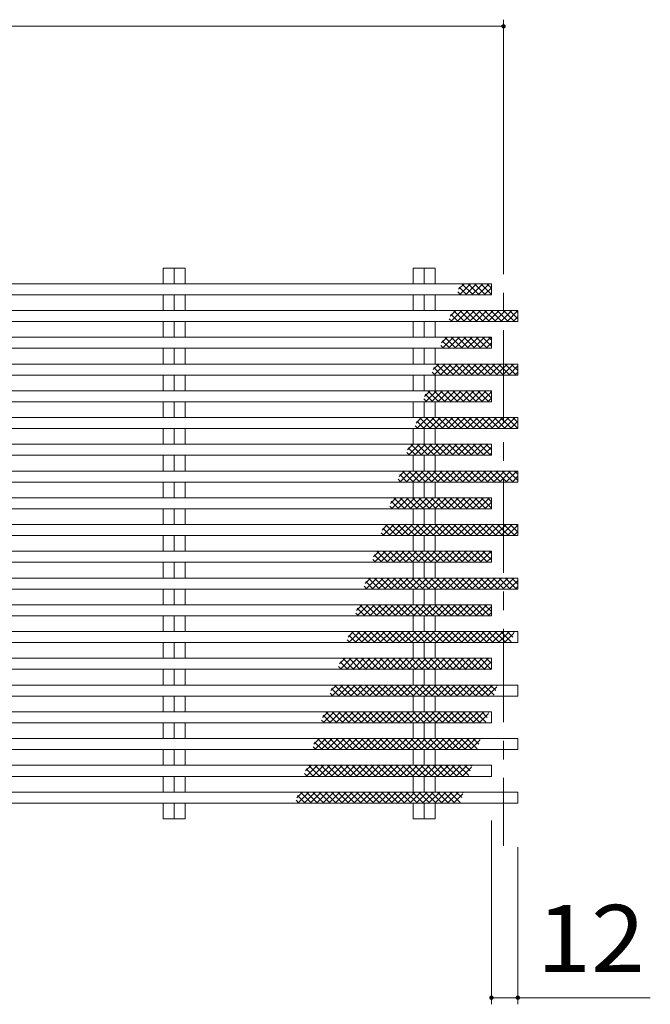
# Model space of a CAD drawing. Units: millimetres. Extents: x -2715 to 2481, y -1954 to 1792.
# Drawn here: x 2174 to 2460, y 645 to 1092 of the extents above; entities that cross this region are included whole.
import ezdxf

# ---------------------------------------------------------------- set-up
doc = ezdxf.new("R2010")
doc.units = ezdxf.units.MM
doc.header["$LTSCALE"] = 10
doc.linetypes.add('JWW_CENTER1', pattern=[6.773333, 4.233333, -0.846667, 0.846667, -0.846667])
for name, color, linetype in [('C-0_通り芯', 7, 'Continuous'), ('C-2_蓋', 7, 'Continuous'), ('C-4_寸法', 7, 'Continuous'), ('C-6_躯体', 7, 'Continuous')]:
    doc.layers.add(name, color=color, linetype=linetype)
doc.styles.add('ＭＳ ゴシック', font='txt', dxfattribs={"height": 1})

msp = doc.modelspace()

# ---------------------------------------------------------------- linework, layer by layer
at = {"layer": 'C-0_通り芯', "color": 7, "linetype": 'JWW_CENTER1', "lineweight": 9}
msp.add_line((2393.52, 1018.43), (2393.52, 716.66), dxfattribs=at)
at = {"layer": 'C-2_蓋', "color": 3, "linetype": 'Continuous', "lineweight": 9}
for p, q in [((2239.07, 978.96), (2248.97, 978.96)), ((2239.07, 971.81), (2239.07, 978.96)), ((2244.02, 978.96), (2244.02, 971.81)), ((2248.97, 971.81), (2248.97, 978.96)), ((2352.57, 978.96), (2362.47, 978.96)), ((2352.57, 971.81), (2352.57, 978.96)), ((2357.52, 978.96), (2357.52, 971.81)), ((2362.47, 971.81), (2362.47, 978.96)), ((389.02, 971.81), (2388.02, 971.81)), ((2388.02, 971.81), (2388.02, 966.81)), ((389.02, 966.81), (2388.02, 966.81)), ((2239.07, 959.67), (2239.07, 966.81)), ((2244.02, 966.81), (2244.02, 959.67)), ((2248.97, 959.67), (2248.97, 966.81)), ((2352.57, 959.67), (2352.57, 966.81)), ((2357.52, 966.81), (2357.52, 959.67)), ((2362.47, 959.67), (2362.47, 966.81)), ((401.02, 959.67), (2400.02, 959.67)), ((2400.02, 959.67), (2400.02, 954.67)), ((401.02, 954.67), (2400.02, 954.67)), ((2239.07, 947.53), (2239.07, 954.67)), ((2244.02, 954.67), (2244.02, 947.53)), ((2248.97, 947.53), (2248.97, 954.67)), ((2352.57, 947.53), (2352.57, 954.67)), ((2357.52, 954.67), (2357.52, 947.53)), ((2362.47, 947.53), (2362.47, 954.67)), ((389.02, 947.53), (2388.02, 947.53)), ((2388.02, 947.53), (2388.02, 942.53)), ((389.02, 942.53), (2388.02, 942.53)), ((2239.07, 935.39), (2239.07, 942.53)), ((2244.02, 942.53), (2244.02, 935.39)), ((2248.97, 935.39), (2248.97, 942.53)), ((2352.57, 935.39), (2352.57, 942.53)), ((2357.52, 942.53), (2357.52, 935.39)), ((2362.47, 935.39), (2362.47, 942.53)), ((401.02, 935.39), (2400.02, 935.39)), ((2400.02, 935.39), (2400.02, 930.39)), ((401.02, 930.39), (2400.02, 930.39)), ((2239.07, 923.24), (2239.07, 930.39)), ((2244.02, 930.39), (2244.02, 923.24)), ((2248.97, 923.24), (2248.97, 930.39)), ((2352.57, 923.24), (2352.57, 930.39)), ((2357.52, 930.39), (2357.52, 923.24)), ((2362.47, 923.24), (2362.47, 930.39)), ((389.02, 923.24), (2388.02, 923.24)), ((2388.02, 923.24), (2388.02, 918.24)), ((389.02, 918.24), (2388.02, 918.24)), ((2239.07, 911.1), (2239.07, 918.24)), ((2244.02, 918.24), (2244.02, 911.1)), ((2248.97, 911.1), (2248.97, 918.24)), ((2352.57, 911.1), (2352.57, 918.24)), ((2357.52, 918.24), (2357.52, 911.1)), ((2362.47, 911.1), (2362.47, 918.24)), ((401.02, 911.1), (2400.02, 911.1)), ((2400.02, 911.1), (2400.02, 906.1)), ((401.02, 906.1), (2400.02, 906.1)), ((2239.07, 898.96), (2239.07, 906.1)), ((2244.02, 906.1), (2244.02, 898.96)), ((2248.97, 898.96), (2248.97, 906.1)), ((2352.57, 898.96), (2352.57, 906.1)), ((2357.52, 906.1), (2357.52, 898.96)), ((2362.47, 898.96), (2362.47, 906.1)), ((389.02, 898.96), (2388.02, 898.96)), ((2388.02, 898.96), (2388.02, 893.96)), ((389.02, 893.96), (2388.02, 893.96)), ((2239.07, 886.82), (2239.07, 893.96)), ((2244.02, 893.96), (2244.02, 886.82)), ((2248.97, 886.82), (2248.97, 893.96)), ((2352.57, 886.82), (2352.57, 893.96)), ((2357.52, 893.96), (2357.52, 886.82)), ((2362.47, 886.82), (2362.47, 893.96)), ((401.02, 886.82), (2400.02, 886.82)), ((2400.02, 886.82), (2400.02, 881.81)), ((401.02, 881.81), (2400.02, 881.81)), ((2239.07, 874.67), (2239.07, 881.81)), ((2244.02, 881.81), (2244.02, 874.67)), ((2248.97, 874.67), (2248.97, 881.81)), ((2352.57, 874.67), (2352.57, 881.81)), ((2357.52, 881.81), (2357.52, 874.67)), ((2362.47, 874.67), (2362.47, 881.81)), ((389.02, 874.67), (2388.02, 874.67)), ((2388.02, 874.67), (2388.02, 869.67)), ((389.02, 869.67), (2388.02, 869.67)), ((2239.07, 862.53), (2239.07, 869.67)), ((2244.02, 869.67), (2244.02, 862.53)), ((2248.97, 862.53), (2248.97, 869.67)), ((2352.57, 862.53), (2352.57, 869.67)), ((2357.52, 869.67), (2357.52, 862.53)), ((2362.47, 862.53), (2362.47, 869.67)), ((401.02, 862.53), (2400.02, 862.53)), ((2400.02, 862.53), (2400.02, 857.53)), ((401.02, 857.53), (2400.02, 857.53)), ((2239.07, 850.39), (2239.07, 857.53)), ((2244.02, 857.53), (2244.02, 850.39)), ((2248.97, 850.39), (2248.97, 857.53)), ((2352.57, 850.39), (2352.57, 857.53)), ((2357.52, 857.53), (2357.52, 850.39)), ((2362.47, 850.39), (2362.47, 857.53)), ((389.02, 850.39), (2388.02, 850.39)), ((2388.02, 850.39), (2388.02, 845.39)), ((389.02, 845.39), (2388.02, 845.39)), ((2239.07, 838.25), (2239.07, 845.39)), ((2244.02, 845.39), (2244.02, 838.25)), ((2248.97, 838.25), (2248.97, 845.39)), ((2352.57, 838.25), (2352.57, 845.39)), ((2357.52, 845.39), (2357.52, 838.25)), ((2362.47, 838.25), (2362.47, 845.39)), ((401.02, 838.25), (2400.02, 838.25)), ((2400.02, 838.25), (2400.02, 833.25)), ((401.02, 833.25), (2400.02, 833.25)), ((2239.07, 826.1), (2239.07, 833.25)), ((2244.02, 833.25), (2244.02, 826.1)), ((2248.97, 826.1), (2248.97, 833.25)), ((2352.57, 826.1), (2352.57, 833.25)), ((2357.52, 833.25), (2357.52, 826.1)), ((2362.47, 826.1), (2362.47, 833.25)), ((389.02, 826.1), (2388.02, 826.1)), ((2388.02, 826.1), (2388.02, 821.1)), ((389.02, 821.1), (2388.02, 821.1)), ((2239.07, 813.96), (2239.07, 821.1)), ((2244.02, 821.1), (2244.02, 813.96)), ((2248.97, 813.96), (2248.97, 821.1)), ((2352.57, 813.96), (2352.57, 821.1)), ((2357.52, 821.1), (2357.52, 813.96)), ((2362.47, 813.96), (2362.47, 821.1)), ((401.02, 813.96), (2400.02, 813.96)), ((2400.02, 813.96), (2400.02, 808.96)), ((401.02, 808.96), (2400.02, 808.96)), ((2239.07, 801.82), (2239.07, 808.96)), ((2244.02, 808.96), (2244.02, 801.82)), ((2248.97, 801.82), (2248.97, 808.96)), ((2352.57, 801.82), (2352.57, 808.96)), ((2357.52, 808.96), (2357.52, 801.82)), ((2362.47, 801.82), (2362.47, 808.96)), ((2388.02, 801.82), (389.02, 801.82)), ((2388.02, 801.82), (2388.02, 796.82)), ((2388.02, 796.82), (389.02, 796.82)), ((2239.07, 789.67), (2239.07, 796.82)), ((2244.02, 796.82), (2244.02, 789.67)), ((2248.97, 789.67), (2248.97, 796.82)), ((2352.57, 789.67), (2352.57, 796.82)), ((2357.52, 796.82), (2357.52, 789.67)), ((2362.47, 789.67), (2362.47, 796.82)), ((401.02, 789.67), (2400.02, 789.67)), ((2400.02, 789.67), (2400.02, 784.67)), ((401.02, 784.67), (2400.02, 784.67)), ((2239.07, 777.53), (2239.07, 784.67)), ((2244.02, 784.67), (2244.02, 777.53)), ((2248.97, 777.53), (2248.97, 784.67)), ((2352.57, 777.53), (2352.57, 784.67)), ((2357.52, 784.67), (2357.52, 777.53)), ((2362.47, 777.53), (2362.47, 784.67)), ((389.02, 777.53), (2388.02, 777.53)), ((2388.02, 777.53), (2388.02, 772.53)), ((389.02, 772.53), (2388.02, 772.53)), ((2239.07, 765.39), (2239.07, 772.53)), ((2244.02, 772.53), (2244.02, 765.39)), ((2248.97, 765.39), (2248.97, 772.53)), ((2352.57, 765.39), (2352.57, 772.53)), ((2357.52, 772.53), (2357.52, 765.39)), ((2362.47, 765.39), (2362.47, 772.53)), ((401.02, 765.39), (2400.02, 765.39)), ((2400.02, 765.39), (2400.02, 760.39)), ((401.02, 760.39), (2400.02, 760.39)), ((2239.07, 753.25), (2239.07, 760.39)), ((2244.02, 760.39), (2244.02, 753.25)), ((2248.97, 753.25), (2248.97, 760.39)), ((2352.57, 753.25), (2352.57, 760.39)), ((2357.52, 760.39), (2357.52, 753.25)), ((2362.47, 753.25), (2362.47, 760.39)), ((389.02, 753.25), (2388.02, 753.25)), ((2388.02, 753.25), (2388.02, 748.25)), ((389.02, 748.25), (2388.02, 748.25)), ((2239.07, 741.1), (2239.07, 748.25)), ((2244.02, 748.25), (2244.02, 741.1)), ((2248.97, 741.1), (2248.97, 748.25)), ((2352.57, 741.1), (2352.57, 748.25)), ((2357.52, 748.25), (2357.52, 741.1)), ((2362.47, 741.1), (2362.47, 748.25)), ((401.02, 741.1), (2400.02, 741.1)), ((2400.02, 741.1), (2400.02, 736.1)), ((401.02, 736.1), (2400.02, 736.1)), ((2239.07, 728.96), (2239.07, 736.1)), ((2244.02, 736.1), (2244.02, 728.96)), ((2248.97, 728.96), (2248.97, 736.1)), ((2352.57, 728.96), (2352.57, 736.1)), ((2357.52, 736.1), (2357.52, 728.96)), ((2362.47, 728.96), (2362.47, 736.1)), ((2239.07, 728.96), (2248.97, 728.96)), ((2352.57, 728.96), (2362.47, 728.96))]:
    msp.add_line(p, q, dxfattribs=at)
at = {"layer": 'C-4_寸法', "color": 7, "linetype": 'Continuous', "lineweight": 9}
for p, q in [((2393.52, 1091.66), (2393.52, 1017.64)), ((394.52, 1088.66), (2393.52, 1088.66)), ((2388.02, 644.78), (2388.02, 728.25)), ((2400.02, 644.78), (2400.02, 716.1)), ((2388.02, 647.78), (2400.02, 647.78)), ((2400.02, 647.78), (2460.12, 647.78))]:
    msp.add_line(p, q, dxfattribs=at)
at = {"layer": 'C-4_寸法', "color": 7, "linetype": 'Continuous', "lineweight": 9, "const_width": 1}
for points in [[(2394.02, 1088.66, 0.414214), (2393.52, 1089.16, 0.414214), (2393.02, 1088.66, 0.414214), (2393.52, 1088.16, 0.414214)], [(2388.52, 647.78, 0.414214), (2388.02, 648.28, 0.414214), (2387.52, 647.78, 0.414214), (2388.02, 647.28, 0.414214)], [(2400.52, 647.78, 0.414214), (2400.02, 648.28, 0.414214), (2399.52, 647.78, 0.414214), (2400.02, 647.28, 0.414214)]]:
    msp.add_lwpolyline(points, format="xyb", close=True, dxfattribs=at)
at = {"layer": 'C-6_躯体', "color": 211, "linetype": 'Continuous', "lineweight": 5}
for p, q in [((2373.13, 969.28), (2375.66, 971.81)), ((2376.83, 966.82), (2373.43, 970.22)), ((2373.49, 966.82), (2378.49, 971.81)), ((2379.66, 966.82), (2374.66, 971.81)), ((2376.32, 966.82), (2381.32, 971.81)), ((2382.49, 966.82), (2377.49, 971.81)), ((2379.15, 966.82), (2384.15, 971.81)), ((2385.32, 966.82), (2380.32, 971.81)), ((2381.98, 966.82), (2386.98, 971.81)), ((2388.02, 966.94), (2383.15, 971.81)), ((2384.8, 966.82), (2388.02, 970.03)), ((2388.02, 969.77), (2385.98, 971.81)), ((2374.01, 966.82), (2372.74, 968.08)), ((2387.63, 966.82), (2388.02, 967.2)), ((2369.27, 957.14), (2371.8, 959.67)), ((2372.97, 954.67), (2369.57, 958.08)), ((2369.63, 954.67), (2374.63, 959.67)), ((2375.8, 954.67), (2370.8, 959.67)), ((2372.46, 954.67), (2377.46, 959.67)), ((2378.63, 954.67), (2373.63, 959.67)), ((2375.29, 954.67), (2380.29, 959.67)), ((2381.46, 954.67), (2376.46, 959.67)), ((2378.12, 954.67), (2383.12, 959.67)), ((2384.29, 954.67), (2379.29, 959.67)), ((2380.94, 954.67), (2385.94, 959.67)), ((2387.12, 954.67), (2382.12, 959.67)), ((2383.77, 954.67), (2388.77, 959.67)), ((2389.95, 954.67), (2384.95, 959.67)), ((2386.6, 954.67), (2391.6, 959.67)), ((2392.77, 954.67), (2387.77, 959.67)), ((2389.43, 954.67), (2394.43, 959.67)), ((2395.6, 954.67), (2390.6, 959.67)), ((2392.26, 954.67), (2397.26, 959.67)), ((2398.43, 954.67), (2393.43, 959.67)), ((2395.09, 954.67), (2400.02, 959.61)), ((2400.02, 955.91), (2396.26, 959.67)), ((2397.91, 954.67), (2400.02, 956.78)), ((2400.02, 958.74), (2399.09, 959.67)), ((2370.14, 954.67), (2368.88, 955.93)), ((2365.4, 944.99), (2367.94, 947.53)), ((2365.77, 942.53), (2370.77, 947.53)), ((2371.94, 942.53), (2366.94, 947.53)), ((2368.6, 942.53), (2373.6, 947.53)), ((2374.77, 942.53), (2369.77, 947.53)), ((2371.43, 942.53), (2376.43, 947.53)), ((2377.6, 942.53), (2372.6, 947.53)), ((2374.26, 942.53), (2379.25, 947.53)), ((2380.43, 942.53), (2375.43, 947.53)), ((2377.08, 942.53), (2382.08, 947.53)), ((2383.26, 942.53), (2378.26, 947.53)), ((2379.91, 942.53), (2384.91, 947.53)), ((2386.08, 942.53), (2381.09, 947.53)), ((2382.74, 942.53), (2387.74, 947.53)), ((2388.02, 943.42), (2383.91, 947.53)), ((2388.02, 946.25), (2386.74, 947.53)), ((2366.28, 942.53), (2365.02, 943.79)), ((2369.11, 942.53), (2365.7, 945.94)), ((2385.57, 942.53), (2388.02, 944.98)), ((2361.54, 932.85), (2364.08, 935.39)), ((2361.91, 930.39), (2366.91, 935.39)), ((2368.08, 930.39), (2363.08, 935.39)), ((2364.74, 930.39), (2369.74, 935.39)), ((2370.91, 930.39), (2365.91, 935.39)), ((2367.57, 930.39), (2372.57, 935.39)), ((2373.74, 930.39), (2368.74, 935.39)), ((2370.39, 930.39), (2375.39, 935.39)), ((2376.57, 930.39), (2371.57, 935.39)), ((2373.22, 930.39), (2378.22, 935.39)), ((2379.4, 930.39), (2374.4, 935.39)), ((2376.05, 930.39), (2381.05, 935.39)), ((2382.22, 930.39), (2377.22, 935.39)), ((2378.88, 930.39), (2383.88, 935.39)), ((2385.05, 930.39), (2380.05, 935.39)), ((2381.71, 930.39), (2386.71, 935.39)), ((2387.88, 930.39), (2382.88, 935.39)), ((2384.54, 930.39), (2389.54, 935.39)), ((2390.71, 930.39), (2385.71, 935.39)), ((2387.37, 930.39), (2392.36, 935.39)), ((2393.54, 930.39), (2388.54, 935.39)), ((2390.19, 930.39), (2395.19, 935.39)), ((2396.37, 930.39), (2391.37, 935.39)), ((2393.02, 930.39), (2398.02, 935.39)), ((2399.19, 930.39), (2394.2, 935.39)), ((2395.85, 930.39), (2400.02, 934.56)), ((2400.02, 932.39), (2397.02, 935.39)), ((2400.02, 935.22), (2399.85, 935.39)), ((2362.42, 930.39), (2361.16, 931.65)), ((2365.25, 930.39), (2361.84, 933.79)), ((2398.68, 930.39), (2400.02, 931.73)), ((2357.68, 920.71), (2360.22, 923.24)), ((2361.39, 918.24), (2357.98, 921.65)), ((2358.05, 918.24), (2363.05, 923.24)), ((2364.22, 918.24), (2359.22, 923.24)), ((2360.88, 918.24), (2365.88, 923.24)), ((2367.05, 918.24), (2362.05, 923.24)), ((2363.71, 918.24), (2368.71, 923.24)), ((2369.88, 918.24), (2364.88, 923.24)), ((2366.53, 918.24), (2371.53, 923.24)), ((2372.71, 918.24), (2367.71, 923.24)), ((2369.36, 918.24), (2374.36, 923.24)), ((2375.54, 918.24), (2370.54, 923.24)), ((2372.19, 918.24), (2377.19, 923.24)), ((2378.36, 918.24), (2373.36, 923.24)), ((2375.02, 918.24), (2380.02, 923.24)), ((2381.19, 918.24), (2376.19, 923.24)), ((2377.85, 918.24), (2382.85, 923.24)), ((2384.02, 918.24), (2379.02, 923.24)), ((2380.68, 918.24), (2385.68, 923.24)), ((2386.85, 918.24), (2381.85, 923.24)), ((2383.5, 918.24), (2388.02, 922.76)), ((2388.02, 919.9), (2384.68, 923.24)), ((2388.02, 922.73), (2387.51, 923.24)), ((2358.56, 918.24), (2357.3, 919.51)), ((2386.33, 918.24), (2388.02, 919.93)), ((2354.7, 906.1), (2353.44, 907.36)), ((2353.82, 908.56), (2356.36, 911.1)), ((2357.53, 906.1), (2354.12, 909.51)), ((2354.19, 906.1), (2359.19, 911.1)), ((2360.36, 906.1), (2355.36, 911.1)), ((2357.02, 906.1), (2362.02, 911.1)), ((2363.19, 906.1), (2358.19, 911.1)), ((2359.85, 906.1), (2364.84, 911.1)), ((2366.02, 906.1), (2361.02, 911.1)), ((2362.67, 906.1), (2367.67, 911.1)), ((2368.85, 906.1), (2363.85, 911.1)), ((2365.5, 906.1), (2370.5, 911.1)), ((2371.67, 906.1), (2366.68, 911.1)), ((2368.33, 906.1), (2373.33, 911.1)), ((2374.5, 906.1), (2369.5, 911.1)), ((2371.16, 906.1), (2376.16, 911.1)), ((2377.33, 906.1), (2372.33, 911.1)), ((2373.99, 906.1), (2378.99, 911.1)), ((2380.16, 906.1), (2375.16, 911.1)), ((2376.82, 906.1), (2381.82, 911.1)), ((2382.99, 906.1), (2377.99, 911.1)), ((2379.64, 906.1), (2384.64, 911.1)), ((2385.82, 906.1), (2380.82, 911.1)), ((2382.47, 906.1), (2387.47, 911.1)), ((2388.64, 906.1), (2383.65, 911.1)), ((2385.3, 906.1), (2390.3, 911.1)), ((2391.47, 906.1), (2386.47, 911.1)), ((2388.13, 906.1), (2393.13, 911.1)), ((2394.3, 906.1), (2389.3, 911.1)), ((2390.96, 906.1), (2395.96, 911.1)), ((2397.13, 906.1), (2392.13, 911.1)), ((2393.79, 906.1), (2398.79, 911.1)), ((2399.96, 906.1), (2394.96, 911.1)), ((2396.62, 906.1), (2400.02, 909.51)), ((2400.02, 908.87), (2397.79, 911.1)), ((2399.44, 906.1), (2400.02, 906.68)), ((2349.96, 896.42), (2352.5, 898.96)), ((2350.33, 893.96), (2355.33, 898.96)), ((2356.5, 893.96), (2351.5, 898.96)), ((2353.16, 893.96), (2358.16, 898.96)), ((2359.33, 893.96), (2354.33, 898.96)), ((2355.99, 893.96), (2360.98, 898.96)), ((2362.16, 893.96), (2357.16, 898.96)), ((2358.81, 893.96), (2363.81, 898.96)), ((2364.99, 893.96), (2359.99, 898.96)), ((2361.64, 893.96), (2366.64, 898.96)), ((2367.81, 893.96), (2362.81, 898.96)), ((2364.47, 893.96), (2369.47, 898.96)), ((2370.64, 893.96), (2365.64, 898.96)), ((2367.3, 893.96), (2372.3, 898.96)), ((2373.47, 893.96), (2368.47, 898.96)), ((2370.13, 893.96), (2375.13, 898.96)), ((2376.3, 893.96), (2371.3, 898.96)), ((2372.96, 893.96), (2377.95, 898.96)), ((2379.13, 893.96), (2374.13, 898.96)), ((2375.78, 893.96), (2380.78, 898.96)), ((2381.96, 893.96), (2376.96, 898.96)), ((2378.61, 893.96), (2383.61, 898.96)), ((2384.78, 893.96), (2379.79, 898.96)), ((2381.44, 893.96), (2386.44, 898.96)), ((2387.61, 893.96), (2382.61, 898.96)), ((2388.02, 896.38), (2385.44, 898.96)), ((2350.84, 893.96), (2349.58, 895.22)), ((2353.67, 893.96), (2350.26, 897.37)), ((2384.27, 893.96), (2388.02, 897.71)), ((2387.1, 893.96), (2388.02, 894.88)), ((2346.1, 884.28), (2348.64, 886.81)), ((2349.81, 881.81), (2346.4, 885.22)), ((2346.47, 881.81), (2351.47, 886.81)), ((2352.64, 881.81), (2347.64, 886.81)), ((2349.3, 881.81), (2354.3, 886.81)), ((2355.47, 881.81), (2350.47, 886.81)), ((2352.13, 881.81), (2357.12, 886.81)), ((2358.3, 881.81), (2353.3, 886.81)), ((2354.95, 881.81), (2359.95, 886.81)), ((2361.13, 881.81), (2356.13, 886.81)), ((2357.78, 881.81), (2362.78, 886.81)), ((2363.95, 881.81), (2358.95, 886.81)), ((2360.61, 881.81), (2365.61, 886.81)), ((2366.78, 881.81), (2361.78, 886.81)), ((2363.44, 881.81), (2368.44, 886.81)), ((2369.61, 881.81), (2364.61, 886.81)), ((2366.27, 881.81), (2371.27, 886.81)), ((2372.44, 881.81), (2367.44, 886.81)), ((2369.1, 881.81), (2374.09, 886.81)), ((2375.27, 881.81), (2370.27, 886.81)), ((2371.92, 881.81), (2376.92, 886.81)), ((2378.1, 881.81), (2373.1, 886.81)), ((2374.75, 881.81), (2379.75, 886.81)), ((2380.92, 881.81), (2375.93, 886.81)), ((2377.58, 881.81), (2382.58, 886.81)), ((2383.75, 881.81), (2378.75, 886.81)), ((2380.41, 881.81), (2385.41, 886.81)), ((2386.58, 881.81), (2381.58, 886.81)), ((2383.24, 881.81), (2388.24, 886.81)), ((2389.41, 881.81), (2384.41, 886.81)), ((2386.07, 881.81), (2391.06, 886.81)), ((2392.24, 881.81), (2387.24, 886.81)), ((2388.89, 881.81), (2393.89, 886.81)), ((2395.07, 881.81), (2390.07, 886.81)), ((2391.72, 881.81), (2396.72, 886.81)), ((2397.89, 881.81), (2392.9, 886.81)), ((2394.55, 881.81), (2399.55, 886.81)), ((2400.02, 882.52), (2395.72, 886.81)), ((2400.02, 885.35), (2398.55, 886.81)), ((2346.98, 881.81), (2345.72, 883.08)), ((2397.38, 881.81), (2400.02, 884.46)), ((2342.24, 872.14), (2344.78, 874.67)), ((2345.95, 869.67), (2342.54, 873.08)), ((2342.61, 869.67), (2347.61, 874.67)), ((2348.78, 869.67), (2343.78, 874.67)), ((2345.43, 869.67), (2350.43, 874.67)), ((2351.61, 869.67), (2346.61, 874.67)), ((2348.26, 869.67), (2353.26, 874.67)), ((2354.44, 869.67), (2349.44, 874.67)), ((2351.09, 869.67), (2356.09, 874.67)), ((2357.26, 869.67), (2352.27, 874.67)), ((2353.92, 869.67), (2358.92, 874.67)), ((2360.09, 869.67), (2355.09, 874.67)), ((2356.75, 869.67), (2361.75, 874.67)), ((2362.92, 869.67), (2357.92, 874.67)), ((2359.58, 869.67), (2364.58, 874.67)), ((2365.75, 869.67), (2360.75, 874.67)), ((2362.41, 869.67), (2367.41, 874.67)), ((2368.58, 869.67), (2363.58, 874.67)), ((2365.24, 869.67), (2370.23, 874.67)), ((2371.41, 869.67), (2366.41, 874.67)), ((2368.06, 869.67), (2373.06, 874.67)), ((2374.24, 869.67), (2369.24, 874.67)), ((2370.89, 869.67), (2375.89, 874.67)), ((2377.06, 869.67), (2372.06, 874.67)), ((2373.72, 869.67), (2378.72, 874.67)), ((2379.89, 869.67), (2374.89, 874.67)), ((2376.55, 869.67), (2381.55, 874.67)), ((2382.72, 869.67), (2377.72, 874.67)), ((2379.38, 869.67), (2384.38, 874.67)), ((2385.55, 869.67), (2380.55, 874.67)), ((2382.21, 869.67), (2387.2, 874.67)), ((2388.02, 870.03), (2383.38, 874.67)), ((2385.03, 869.67), (2388.02, 872.66)), ((2388.02, 872.86), (2386.21, 874.67)), ((2343.12, 869.67), (2341.86, 870.93)), ((2387.86, 869.67), (2388.02, 869.83)), ((2338.38, 859.99), (2340.92, 862.53)), ((2338.75, 857.53), (2343.75, 862.53)), ((2344.92, 857.53), (2339.92, 862.53)), ((2341.57, 857.53), (2346.57, 862.53)), ((2347.75, 857.53), (2342.75, 862.53)), ((2344.4, 857.53), (2349.4, 862.53)), ((2350.58, 857.53), (2345.58, 862.53)), ((2347.23, 857.53), (2352.23, 862.53)), ((2353.4, 857.53), (2348.41, 862.53)), ((2350.06, 857.53), (2355.06, 862.53)), ((2356.23, 857.53), (2351.23, 862.53)), ((2352.89, 857.53), (2357.89, 862.53)), ((2359.06, 857.53), (2354.06, 862.53)), ((2355.72, 857.53), (2360.72, 862.53)), ((2361.89, 857.53), (2356.89, 862.53)), ((2358.55, 857.53), (2363.54, 862.53)), ((2364.72, 857.53), (2359.72, 862.53)), ((2361.37, 857.53), (2366.37, 862.53)), ((2367.55, 857.53), (2362.55, 862.53)), ((2364.2, 857.53), (2369.2, 862.53)), ((2370.37, 857.53), (2365.38, 862.53)), ((2367.03, 857.53), (2372.03, 862.53)), ((2373.2, 857.53), (2368.2, 862.53)), ((2369.86, 857.53), (2374.86, 862.53)), ((2376.03, 857.53), (2371.03, 862.53)), ((2372.69, 857.53), (2377.69, 862.53)), ((2378.86, 857.53), (2373.86, 862.53)), ((2375.52, 857.53), (2380.52, 862.53)), ((2381.69, 857.53), (2376.69, 862.53)), ((2378.34, 857.53), (2383.34, 862.53)), ((2384.52, 857.53), (2379.52, 862.53)), ((2381.17, 857.53), (2386.17, 862.53)), ((2387.35, 857.53), (2382.35, 862.53)), ((2384, 857.53), (2389, 862.53)), ((2390.17, 857.53), (2385.17, 862.53)), ((2386.83, 857.53), (2391.83, 862.53)), ((2393, 857.53), (2388, 862.53)), ((2389.66, 857.53), (2394.66, 862.53)), ((2395.83, 857.53), (2390.83, 862.53)), ((2392.49, 857.53), (2397.49, 862.53)), ((2398.66, 857.53), (2393.66, 862.53)), ((2400.02, 859), (2396.49, 862.53)), ((2400.02, 861.82), (2399.32, 862.53)), ((2339.26, 857.53), (2338, 858.79)), ((2342.09, 857.53), (2338.68, 860.94)), ((2395.31, 857.53), (2400.02, 862.23)), ((2398.14, 857.53), (2400.02, 859.41)), ((2334.52, 847.85), (2337.06, 850.39)), ((2334.89, 845.39), (2339.88, 850.39)), ((2341.06, 845.39), (2336.06, 850.39)), ((2337.71, 845.39), (2342.71, 850.39)), ((2343.89, 845.39), (2338.89, 850.39)), ((2340.54, 845.39), (2345.54, 850.39)), ((2346.72, 845.39), (2341.72, 850.39)), ((2343.37, 845.39), (2348.37, 850.39)), ((2349.54, 845.39), (2344.54, 850.39)), ((2346.2, 845.39), (2351.2, 850.39)), ((2352.37, 845.39), (2347.37, 850.39)), ((2349.03, 845.39), (2354.03, 850.39)), ((2355.2, 845.39), (2350.2, 850.39)), ((2351.86, 845.39), (2356.86, 850.39)), ((2358.03, 845.39), (2353.03, 850.39)), ((2354.69, 845.39), (2359.68, 850.39)), ((2360.86, 845.39), (2355.86, 850.39)), ((2357.51, 845.39), (2362.51, 850.39)), ((2363.69, 845.39), (2358.69, 850.39)), ((2360.34, 845.39), (2365.34, 850.39)), ((2366.51, 845.39), (2361.52, 850.39)), ((2363.17, 845.39), (2368.17, 850.39)), ((2369.34, 845.39), (2364.34, 850.39)), ((2366, 845.39), (2371, 850.39)), ((2372.17, 845.39), (2367.17, 850.39)), ((2368.83, 845.39), (2373.83, 850.39)), ((2375, 845.39), (2370, 850.39)), ((2371.66, 845.39), (2376.66, 850.39)), ((2377.83, 845.39), (2372.83, 850.39)), ((2374.48, 845.39), (2379.48, 850.39)), ((2380.66, 845.39), (2375.66, 850.39)), ((2377.31, 845.39), (2382.31, 850.39)), ((2383.49, 845.39), (2378.49, 850.39)), ((2380.14, 845.39), (2385.14, 850.39)), ((2386.31, 845.39), (2381.31, 850.39)), ((2382.97, 845.39), (2387.97, 850.39)), ((2388.02, 846.51), (2384.14, 850.39)), ((2388.02, 849.34), (2386.97, 850.39)), ((2335.4, 845.39), (2334.14, 846.65)), ((2338.23, 845.39), (2334.82, 848.79)), ((2385.8, 845.39), (2388.02, 847.61)), ((2330.66, 835.71), (2333.2, 838.24)), ((2334.37, 833.24), (2330.96, 836.65)), ((2331.03, 833.24), (2336.02, 838.24)), ((2337.2, 833.24), (2332.2, 838.24)), ((2333.85, 833.24), (2338.85, 838.24)), ((2340.03, 833.24), (2335.03, 838.24)), ((2336.68, 833.24), (2341.68, 838.24)), ((2342.85, 833.24), (2337.86, 838.24)), ((2339.51, 833.24), (2344.51, 838.24)), ((2345.68, 833.24), (2340.68, 838.24)), ((2342.34, 833.24), (2347.34, 838.24)), ((2348.51, 833.24), (2343.51, 838.24)), ((2345.17, 833.24), (2350.17, 838.24)), ((2351.34, 833.24), (2346.34, 838.24)), ((2348, 833.24), (2353, 838.24)), ((2354.17, 833.24), (2349.17, 838.24)), ((2350.82, 833.24), (2355.82, 838.24)), ((2357, 833.24), (2352, 838.24)), ((2353.65, 833.24), (2358.65, 838.24)), ((2359.83, 833.24), (2354.83, 838.24)), ((2356.48, 833.24), (2361.48, 838.24)), ((2362.65, 833.24), (2357.65, 838.24)), ((2359.31, 833.24), (2364.31, 838.24)), ((2365.48, 833.24), (2360.48, 838.24)), ((2362.14, 833.24), (2367.14, 838.24)), ((2368.31, 833.24), (2363.31, 838.24)), ((2364.97, 833.24), (2369.97, 838.24)), ((2371.14, 833.24), (2366.14, 838.24)), ((2367.8, 833.24), (2372.79, 838.24)), ((2373.97, 833.24), (2368.97, 838.24)), ((2370.62, 833.24), (2375.62, 838.24)), ((2376.8, 833.24), (2371.8, 838.24)), ((2373.45, 833.24), (2378.45, 838.24)), ((2379.62, 833.24), (2374.63, 838.24)), ((2376.28, 833.24), (2381.28, 838.24)), ((2382.45, 833.24), (2377.45, 838.24)), ((2379.11, 833.24), (2384.11, 838.24)), ((2385.28, 833.24), (2380.28, 838.24)), ((2381.94, 833.24), (2386.94, 838.24)), ((2388.11, 833.24), (2383.11, 838.24)), ((2384.77, 833.24), (2389.77, 838.24)), ((2390.94, 833.24), (2385.94, 838.24)), ((2387.59, 833.24), (2392.59, 838.24)), ((2393.77, 833.24), (2388.77, 838.24)), ((2390.42, 833.24), (2395.42, 838.24)), ((2396.59, 833.24), (2391.6, 838.24)), ((2393.25, 833.24), (2398.25, 838.24)), ((2399.42, 833.24), (2394.42, 838.24)), ((2396.08, 833.24), (2400.02, 837.18)), ((2400.02, 835.47), (2397.25, 838.24)), ((2331.54, 833.24), (2330.28, 834.5)), ((2398.91, 833.24), (2400.02, 834.36)), ((2327.68, 821.1), (2326.42, 822.36)), ((2326.8, 823.56), (2329.34, 826.1)), ((2330.51, 821.1), (2327.1, 824.51)), ((2327.17, 821.1), (2332.16, 826.1)), ((2333.34, 821.1), (2328.34, 826.1)), ((2329.99, 821.1), (2334.99, 826.1)), ((2336.17, 821.1), (2331.17, 826.1)), ((2332.82, 821.1), (2337.82, 826.1)), ((2338.99, 821.1), (2334, 826.1)), ((2335.65, 821.1), (2340.65, 826.1)), ((2341.82, 821.1), (2336.82, 826.1)), ((2338.48, 821.1), (2343.48, 826.1)), ((2344.65, 821.1), (2339.65, 826.1)), ((2341.31, 821.1), (2346.31, 826.1)), ((2347.48, 821.1), (2342.48, 826.1)), ((2344.14, 821.1), (2349.14, 826.1)), ((2350.31, 821.1), (2345.31, 826.1)), ((2346.96, 821.1), (2351.96, 826.1)), ((2353.14, 821.1), (2348.14, 826.1)), ((2349.79, 821.1), (2354.79, 826.1)), ((2355.97, 821.1), (2350.97, 826.1)), ((2352.62, 821.1), (2357.62, 826.1)), ((2358.79, 821.1), (2353.79, 826.1)), ((2355.45, 821.1), (2360.45, 826.1)), ((2361.62, 821.1), (2356.62, 826.1)), ((2358.28, 821.1), (2363.28, 826.1)), ((2364.45, 821.1), (2359.45, 826.1)), ((2361.11, 821.1), (2366.11, 826.1)), ((2367.28, 821.1), (2362.28, 826.1)), ((2363.93, 821.1), (2368.93, 826.1)), ((2370.11, 821.1), (2365.11, 826.1)), ((2366.76, 821.1), (2371.76, 826.1)), ((2372.94, 821.1), (2367.94, 826.1)), ((2369.59, 821.1), (2374.59, 826.1)), ((2375.76, 821.1), (2370.76, 826.1)), ((2372.42, 821.1), (2377.42, 826.1)), ((2378.59, 821.1), (2373.59, 826.1)), ((2375.25, 821.1), (2380.25, 826.1)), ((2381.42, 821.1), (2376.42, 826.1)), ((2378.08, 821.1), (2383.08, 826.1)), ((2384.25, 821.1), (2379.25, 826.1)), ((2380.91, 821.1), (2385.9, 826.1)), ((2387.08, 821.1), (2382.08, 826.1)), ((2383.73, 821.1), (2388.02, 825.39)), ((2388.02, 822.99), (2384.91, 826.1)), ((2386.56, 821.1), (2388.02, 822.56)), ((2388.02, 825.81), (2387.74, 826.1)), ((2322.94, 811.42), (2325.47, 813.96)), ((2323.3, 808.96), (2328.3, 813.96)), ((2329.48, 808.96), (2324.48, 813.96)), ((2326.13, 808.96), (2331.13, 813.96)), ((2332.3, 808.96), (2327.31, 813.96)), ((2328.96, 808.96), (2333.96, 813.96)), ((2335.13, 808.96), (2330.14, 813.96)), ((2331.79, 808.96), (2336.79, 813.96)), ((2337.96, 808.96), (2332.96, 813.96)), ((2334.62, 808.96), (2339.62, 813.96)), ((2340.79, 808.96), (2335.79, 813.96)), ((2337.45, 808.96), (2342.45, 813.96)), ((2343.62, 808.96), (2338.62, 813.96)), ((2340.27, 808.96), (2345.28, 813.96)), ((2346.45, 808.96), (2341.45, 813.96)), ((2343.1, 808.96), (2348.1, 813.96)), ((2349.28, 808.96), (2344.28, 813.96)), ((2345.93, 808.96), (2350.93, 813.96)), ((2352.11, 808.96), (2347.11, 813.96)), ((2348.76, 808.96), (2353.76, 813.96)), ((2354.93, 808.96), (2349.93, 813.96)), ((2351.59, 808.96), (2356.59, 813.96)), ((2357.76, 808.96), (2352.76, 813.96)), ((2354.42, 808.96), (2359.42, 813.96)), ((2360.59, 808.96), (2355.59, 813.96)), ((2357.25, 808.96), (2362.25, 813.96)), ((2363.42, 808.96), (2358.42, 813.96)), ((2360.07, 808.96), (2365.07, 813.96)), ((2366.25, 808.96), (2361.25, 813.96)), ((2362.9, 808.96), (2367.9, 813.96)), ((2369.08, 808.96), (2364.08, 813.96)), ((2365.73, 808.96), (2370.73, 813.96)), ((2371.9, 808.96), (2366.9, 813.96)), ((2368.56, 808.96), (2373.56, 813.96)), ((2374.73, 808.96), (2369.73, 813.96)), ((2371.39, 808.96), (2376.39, 813.96)), ((2377.56, 808.96), (2372.56, 813.96)), ((2374.22, 808.96), (2379.22, 813.96)), ((2380.39, 808.96), (2375.39, 813.96)), ((2377.04, 808.96), (2382.04, 813.96)), ((2383.22, 808.96), (2378.22, 813.96)), ((2379.87, 808.96), (2384.87, 813.96)), ((2386.05, 808.96), (2381.05, 813.96)), ((2382.7, 808.96), (2387.7, 813.96)), ((2388.87, 808.96), (2383.87, 813.96)), ((2385.53, 808.96), (2390.53, 813.96)), ((2391.7, 808.96), (2386.7, 813.96)), ((2388.36, 808.96), (2393.36, 813.96)), ((2394.53, 808.96), (2389.53, 813.96)), ((2391.19, 808.96), (2396.19, 813.96)), ((2397.02, 809.3), (2392.36, 813.96)), ((2397.7, 811.45), (2395.19, 813.96)), ((2398.38, 813.59), (2398.02, 813.96)), ((2323.82, 808.96), (2322.56, 810.22)), ((2326.65, 808.96), (2323.24, 812.37)), ((2394.02, 808.96), (2398.25, 813.19)), ((2319.08, 799.28), (2321.61, 801.81)), ((2322.79, 796.81), (2319.38, 800.22)), ((2319.44, 796.81), (2324.44, 801.81)), ((2325.62, 796.81), (2320.62, 801.81)), ((2322.27, 796.81), (2327.27, 801.81)), ((2328.44, 796.81), (2323.45, 801.81)), ((2325.1, 796.81), (2330.1, 801.81)), ((2331.27, 796.81), (2326.27, 801.81)), ((2327.93, 796.81), (2332.93, 801.81)), ((2334.1, 796.81), (2329.1, 801.81)), ((2330.76, 796.81), (2335.76, 801.81)), ((2336.93, 796.81), (2331.93, 801.81)), ((2333.59, 796.81), (2338.59, 801.81)), ((2339.76, 796.81), (2334.76, 801.81)), ((2336.41, 796.81), (2341.41, 801.81)), ((2342.59, 796.81), (2337.59, 801.81)), ((2339.24, 796.81), (2344.24, 801.81)), ((2345.42, 796.81), (2340.42, 801.81)), ((2342.07, 796.81), (2347.07, 801.81)), ((2348.24, 796.81), (2343.24, 801.81)), ((2344.9, 796.81), (2349.9, 801.81)), ((2351.07, 796.81), (2346.07, 801.81)), ((2347.73, 796.81), (2352.73, 801.81)), ((2353.9, 796.81), (2348.9, 801.81)), ((2350.56, 796.81), (2355.56, 801.81)), ((2356.73, 796.81), (2351.73, 801.81)), ((2353.39, 796.81), (2358.38, 801.81)), ((2359.56, 796.81), (2354.56, 801.81)), ((2356.21, 796.81), (2361.21, 801.81)), ((2362.39, 796.81), (2357.39, 801.81)), ((2359.04, 796.81), (2364.04, 801.81)), ((2365.21, 796.81), (2360.22, 801.81)), ((2361.87, 796.81), (2366.87, 801.81)), ((2368.04, 796.81), (2363.04, 801.81)), ((2364.7, 796.81), (2369.7, 801.81)), ((2370.87, 796.81), (2365.87, 801.81)), ((2367.53, 796.81), (2372.53, 801.81)), ((2373.7, 796.81), (2368.7, 801.81)), ((2370.36, 796.81), (2375.36, 801.81)), ((2376.53, 796.81), (2371.53, 801.81)), ((2373.18, 796.81), (2378.18, 801.81)), ((2379.36, 796.81), (2374.36, 801.81)), ((2376.01, 796.81), (2381.01, 801.81)), ((2382.18, 796.81), (2377.19, 801.81)), ((2378.84, 796.81), (2383.84, 801.81)), ((2385.01, 796.81), (2380.01, 801.81)), ((2381.67, 796.81), (2386.67, 801.81)), ((2387.84, 796.81), (2382.84, 801.81)), ((2384.5, 796.81), (2388.02, 800.34)), ((2388.02, 799.46), (2385.67, 801.81)), ((2319.96, 796.81), (2318.7, 798.08)), ((2387.33, 796.81), (2388.02, 797.51)), ((2315.22, 787.14), (2317.75, 789.67)), ((2318.93, 784.67), (2315.52, 788.08)), ((2315.58, 784.67), (2320.58, 789.67)), ((2321.76, 784.67), (2316.76, 789.67)), ((2318.41, 784.67), (2323.41, 789.67)), ((2324.58, 784.67), (2319.59, 789.67)), ((2321.24, 784.67), (2326.24, 789.67)), ((2327.41, 784.67), (2322.41, 789.67)), ((2324.07, 784.67), (2329.07, 789.67)), ((2330.24, 784.67), (2325.24, 789.67)), ((2326.9, 784.67), (2331.9, 789.67)), ((2333.07, 784.67), (2328.07, 789.67)), ((2329.73, 784.67), (2334.73, 789.67)), ((2335.9, 784.67), (2330.9, 789.67)), ((2332.55, 784.67), (2337.55, 789.67)), ((2338.73, 784.67), (2333.73, 789.67)), ((2335.38, 784.67), (2340.38, 789.67)), ((2341.56, 784.67), (2336.56, 789.67)), ((2338.21, 784.67), (2343.21, 789.67)), ((2344.38, 784.67), (2339.38, 789.67)), ((2341.04, 784.67), (2346.04, 789.67)), ((2347.21, 784.67), (2342.21, 789.67)), ((2343.87, 784.67), (2348.87, 789.67)), ((2350.04, 784.67), (2345.04, 789.67)), ((2346.7, 784.67), (2351.7, 789.67)), ((2352.87, 784.67), (2347.87, 789.67)), ((2349.53, 784.67), (2354.52, 789.67)), ((2355.7, 784.67), (2350.7, 789.67)), ((2352.35, 784.67), (2357.35, 789.67)), ((2358.53, 784.67), (2353.53, 789.67)), ((2355.18, 784.67), (2360.18, 789.67)), ((2361.35, 784.67), (2356.36, 789.67)), ((2358.01, 784.67), (2363.01, 789.67)), ((2364.18, 784.67), (2359.18, 789.67)), ((2360.84, 784.67), (2365.84, 789.67)), ((2367.01, 784.67), (2362.01, 789.67)), ((2363.67, 784.67), (2368.67, 789.67)), ((2369.84, 784.67), (2364.84, 789.67)), ((2366.5, 784.67), (2371.49, 789.67)), ((2372.67, 784.67), (2367.67, 789.67)), ((2369.32, 784.67), (2374.32, 789.67)), ((2375.5, 784.67), (2370.5, 789.67)), ((2372.15, 784.67), (2377.15, 789.67)), ((2378.32, 784.67), (2373.33, 789.67)), ((2374.98, 784.67), (2379.98, 789.67)), ((2381.15, 784.67), (2376.15, 789.67)), ((2377.81, 784.67), (2382.81, 789.67)), ((2383.98, 784.67), (2378.98, 789.67)), ((2380.64, 784.67), (2385.64, 789.67)), ((2386.81, 784.67), (2381.81, 789.67)), ((2383.47, 784.67), (2388.47, 789.67)), ((2389.29, 785.02), (2384.64, 789.67)), ((2386.29, 784.67), (2390.53, 788.91)), ((2389.98, 787.16), (2387.47, 789.67)), ((2390.66, 789.31), (2390.3, 789.67)), ((2316.1, 784.67), (2314.84, 785.93)), ((2312.24, 772.53), (2310.98, 773.79)), ((2311.36, 774.99), (2313.89, 777.53)), ((2315.07, 772.53), (2311.66, 775.94)), ((2311.72, 772.53), (2316.72, 777.53)), ((2317.9, 772.53), (2312.9, 777.53)), ((2314.55, 772.53), (2319.55, 777.53)), ((2320.72, 772.53), (2315.72, 777.53)), ((2317.38, 772.53), (2322.38, 777.53)), ((2323.55, 772.53), (2318.55, 777.53)), ((2320.21, 772.53), (2325.21, 777.53)), ((2326.38, 772.53), (2321.38, 777.53)), ((2323.04, 772.53), (2328.04, 777.53)), ((2329.21, 772.53), (2324.21, 777.53)), ((2325.87, 772.53), (2330.86, 777.53)), ((2332.04, 772.53), (2327.04, 777.53)), ((2328.69, 772.53), (2333.69, 777.53)), ((2334.87, 772.53), (2329.87, 777.53)), ((2331.52, 772.53), (2336.52, 777.53)), ((2337.69, 772.53), (2332.7, 777.53)), ((2334.35, 772.53), (2339.35, 777.53)), ((2340.52, 772.53), (2335.52, 777.53)), ((2337.18, 772.53), (2342.18, 777.53)), ((2343.35, 772.53), (2338.35, 777.53)), ((2340.01, 772.53), (2345.01, 777.53)), ((2346.18, 772.53), (2341.18, 777.53)), ((2342.84, 772.53), (2347.84, 777.53)), ((2349.01, 772.53), (2344.01, 777.53)), ((2345.66, 772.53), (2350.66, 777.53)), ((2351.84, 772.53), (2346.84, 777.53)), ((2348.49, 772.53), (2353.49, 777.53)), ((2354.67, 772.53), (2349.67, 777.53)), ((2351.32, 772.53), (2356.32, 777.53)), ((2357.49, 772.53), (2352.49, 777.53)), ((2354.15, 772.53), (2359.15, 777.53)), ((2360.32, 772.53), (2355.32, 777.53)), ((2356.98, 772.53), (2361.98, 777.53)), ((2363.15, 772.53), (2358.15, 777.53)), ((2359.81, 772.53), (2364.81, 777.53)), ((2365.98, 772.53), (2360.98, 777.53)), ((2362.64, 772.53), (2367.63, 777.53)), ((2368.81, 772.53), (2363.81, 777.53)), ((2365.46, 772.53), (2370.46, 777.53)), ((2371.64, 772.53), (2366.64, 777.53)), ((2368.29, 772.53), (2373.29, 777.53)), ((2374.46, 772.53), (2369.47, 777.53)), ((2371.12, 772.53), (2376.12, 777.53)), ((2377.29, 772.53), (2372.29, 777.53)), ((2373.95, 772.53), (2378.95, 777.53)), ((2380.12, 772.53), (2375.12, 777.53)), ((2376.78, 772.53), (2381.78, 777.53)), ((2382.95, 772.53), (2377.95, 777.53)), ((2379.61, 772.53), (2384.61, 777.53)), ((2385.43, 772.87), (2380.78, 777.53)), ((2382.43, 772.53), (2386.67, 776.77)), ((2386.12, 775.02), (2383.61, 777.53)), ((2386.8, 777.17), (2386.44, 777.53)), ((2307.5, 762.85), (2310.03, 765.38)), ((2307.86, 760.38), (2312.86, 765.38)), ((2314.03, 760.38), (2309.04, 765.38)), ((2310.69, 760.38), (2315.69, 765.38)), ((2316.86, 760.38), (2311.86, 765.38)), ((2313.52, 760.38), (2318.52, 765.38)), ((2319.69, 760.38), (2314.69, 765.38)), ((2316.35, 760.38), (2321.35, 765.38)), ((2322.52, 760.38), (2317.52, 765.38)), ((2319.18, 760.38), (2324.18, 765.38)), ((2325.35, 760.38), (2320.35, 765.38)), ((2322.01, 760.38), (2327, 765.38)), ((2328.18, 760.38), (2323.18, 765.38)), ((2324.83, 760.38), (2329.83, 765.38)), ((2331.01, 760.38), (2326.01, 765.38)), ((2327.66, 760.38), (2332.66, 765.38)), ((2333.83, 760.38), (2328.84, 765.38)), ((2330.49, 760.38), (2335.49, 765.38)), ((2336.66, 760.38), (2331.66, 765.38)), ((2333.32, 760.38), (2338.32, 765.38)), ((2339.49, 760.38), (2334.49, 765.38)), ((2336.15, 760.38), (2341.15, 765.38)), ((2342.32, 760.38), (2337.32, 765.38)), ((2338.98, 760.38), (2343.97, 765.38)), ((2345.15, 760.38), (2340.15, 765.38)), ((2341.8, 760.38), (2346.8, 765.38)), ((2347.98, 760.38), (2342.98, 765.38)), ((2344.63, 760.38), (2349.63, 765.38)), ((2350.8, 760.38), (2345.81, 765.38)), ((2347.46, 760.38), (2352.46, 765.38)), ((2353.63, 760.38), (2348.63, 765.38)), ((2350.29, 760.38), (2355.29, 765.38)), ((2356.46, 760.38), (2351.46, 765.38)), ((2353.12, 760.38), (2358.12, 765.38)), ((2359.29, 760.38), (2354.29, 765.38)), ((2355.95, 760.38), (2360.95, 765.38)), ((2362.12, 760.38), (2357.12, 765.38)), ((2358.77, 760.38), (2363.77, 765.38)), ((2364.95, 760.38), (2359.95, 765.38)), ((2361.6, 760.38), (2366.6, 765.38)), ((2367.78, 760.38), (2362.78, 765.38)), ((2364.43, 760.38), (2369.43, 765.38)), ((2370.6, 760.38), (2365.6, 765.38)), ((2367.26, 760.38), (2372.26, 765.38)), ((2373.43, 760.38), (2368.43, 765.38)), ((2370.09, 760.38), (2375.09, 765.38)), ((2376.26, 760.38), (2371.26, 765.38)), ((2372.92, 760.38), (2377.92, 765.38)), ((2379.09, 760.38), (2374.09, 765.38)), ((2375.75, 760.38), (2380.74, 765.38)), ((2381.57, 760.73), (2376.92, 765.38)), ((2378.57, 760.38), (2382.81, 764.62)), ((2382.26, 762.88), (2379.75, 765.38)), ((2382.94, 765.02), (2382.58, 765.38)), ((2308.38, 760.38), (2307.12, 761.65)), ((2311.21, 760.38), (2307.8, 763.79)), ((2303.64, 750.71), (2306.17, 753.24)), ((2307.35, 748.24), (2303.94, 751.65)), ((2304, 748.24), (2309, 753.24)), ((2310.17, 748.24), (2305.18, 753.24)), ((2306.83, 748.24), (2311.83, 753.24)), ((2313, 748.24), (2308, 753.24)), ((2309.66, 748.24), (2314.66, 753.24)), ((2315.83, 748.24), (2310.83, 753.24)), ((2312.49, 748.24), (2317.49, 753.24)), ((2318.66, 748.24), (2313.66, 753.24)), ((2315.32, 748.24), (2320.32, 753.24)), ((2321.49, 748.24), (2316.49, 753.24)), ((2318.14, 748.24), (2323.14, 753.24)), ((2324.32, 748.24), (2319.32, 753.24)), ((2320.97, 748.24), (2325.97, 753.24)), ((2327.15, 748.24), (2322.15, 753.24)), ((2323.8, 748.24), (2328.8, 753.24)), ((2329.97, 748.24), (2324.97, 753.24)), ((2326.63, 748.24), (2331.63, 753.24)), ((2332.8, 748.24), (2327.8, 753.24)), ((2329.46, 748.24), (2334.46, 753.24)), ((2335.63, 748.24), (2330.63, 753.24)), ((2332.29, 748.24), (2337.29, 753.24)), ((2338.46, 748.24), (2333.46, 753.24)), ((2335.11, 748.24), (2340.11, 753.24)), ((2341.29, 748.24), (2336.29, 753.24)), ((2337.94, 748.24), (2342.94, 753.24)), ((2344.12, 748.24), (2339.12, 753.24)), ((2340.77, 748.24), (2345.77, 753.24)), ((2346.94, 748.24), (2341.94, 753.24)), ((2343.6, 748.24), (2348.6, 753.24)), ((2349.77, 748.24), (2344.77, 753.24)), ((2346.43, 748.24), (2351.43, 753.24)), ((2352.6, 748.24), (2347.6, 753.24)), ((2349.26, 748.24), (2354.26, 753.24)), ((2355.43, 748.24), (2350.43, 753.24)), ((2352.09, 748.24), (2357.08, 753.24)), ((2358.26, 748.24), (2353.26, 753.24)), ((2354.91, 748.24), (2359.91, 753.24)), ((2361.09, 748.24), (2356.09, 753.24)), ((2357.74, 748.24), (2362.74, 753.24)), ((2363.92, 748.24), (2358.92, 753.24)), ((2360.57, 748.24), (2365.57, 753.24)), ((2366.74, 748.24), (2361.74, 753.24)), ((2363.4, 748.24), (2368.4, 753.24)), ((2369.57, 748.24), (2364.57, 753.24)), ((2366.23, 748.24), (2371.23, 753.24)), ((2372.4, 748.24), (2367.4, 753.24)), ((2369.06, 748.24), (2374.06, 753.24)), ((2375.23, 748.24), (2370.23, 753.24)), ((2371.88, 748.24), (2376.88, 753.24)), ((2377.71, 748.59), (2373.06, 753.24)), ((2374.71, 748.24), (2378.95, 752.48)), ((2378.4, 750.73), (2375.89, 753.24)), ((2379.08, 752.88), (2378.72, 753.24)), ((2304.52, 748.24), (2303.25, 749.5)), ((2300.66, 736.1), (2299.39, 737.36)), ((2299.78, 738.56), (2302.31, 741.1)), ((2303.48, 736.1), (2300.08, 739.51)), ((2300.14, 736.1), (2305.14, 741.1)), ((2306.31, 736.1), (2301.32, 741.1)), ((2302.97, 736.1), (2307.97, 741.1)), ((2309.14, 736.1), (2304.14, 741.1)), ((2305.8, 736.1), (2310.8, 741.1)), ((2311.97, 736.1), (2306.97, 741.1)), ((2308.63, 736.1), (2313.63, 741.1)), ((2314.8, 736.1), (2309.8, 741.1)), ((2311.46, 736.1), (2316.45, 741.1)), ((2317.63, 736.1), (2312.63, 741.1)), ((2314.28, 736.1), (2319.28, 741.1)), ((2320.46, 736.1), (2315.46, 741.1)), ((2317.11, 736.1), (2322.11, 741.1)), ((2323.28, 736.1), (2318.29, 741.1)), ((2319.94, 736.1), (2324.94, 741.1)), ((2326.11, 736.1), (2321.11, 741.1)), ((2322.77, 736.1), (2327.77, 741.1)), ((2328.94, 736.1), (2323.94, 741.1)), ((2325.6, 736.1), (2330.6, 741.1)), ((2331.77, 736.1), (2326.77, 741.1)), ((2328.43, 736.1), (2333.43, 741.1)), ((2334.6, 736.1), (2329.6, 741.1)), ((2331.25, 736.1), (2336.25, 741.1)), ((2337.43, 736.1), (2332.43, 741.1)), ((2334.08, 736.1), (2339.08, 741.1)), ((2340.26, 736.1), (2335.26, 741.1)), ((2336.91, 736.1), (2341.91, 741.1)), ((2343.08, 736.1), (2338.08, 741.1)), ((2339.74, 736.1), (2344.74, 741.1)), ((2345.91, 736.1), (2340.91, 741.1)), ((2342.57, 736.1), (2347.57, 741.1)), ((2348.74, 736.1), (2343.74, 741.1)), ((2345.4, 736.1), (2350.4, 741.1)), ((2351.57, 736.1), (2346.57, 741.1)), ((2348.22, 736.1), (2353.22, 741.1)), ((2354.4, 736.1), (2349.4, 741.1)), ((2351.05, 736.1), (2356.05, 741.1)), ((2357.23, 736.1), (2352.23, 741.1)), ((2353.88, 736.1), (2358.88, 741.1)), ((2360.05, 736.1), (2355.05, 741.1)), ((2356.71, 736.1), (2361.71, 741.1)), ((2362.88, 736.1), (2357.88, 741.1)), ((2359.54, 736.1), (2364.54, 741.1)), ((2365.71, 736.1), (2360.71, 741.1)), ((2362.37, 736.1), (2367.37, 741.1)), ((2368.54, 736.1), (2363.54, 741.1)), ((2365.2, 736.1), (2370.2, 741.1)), ((2371.37, 736.1), (2366.37, 741.1)), ((2368.02, 736.1), (2373.02, 741.1)), ((2373.85, 736.44), (2369.2, 741.1)), ((2370.85, 736.1), (2375.09, 740.34)), ((2374.53, 738.59), (2372.03, 741.1)), ((2375.22, 740.74), (2374.85, 741.1))]:
    msp.add_line(p, q, dxfattribs=at)

# ---------------------------------------------------------------- texts
at = {"layer": 'C-4_寸法', "color": 2, "linetype": 'Continuous', "lineweight": 211, "style": 'ＭＳ ゴシック', "width": 1.0625}
msp.add_text('12', height=30.48, dxfattribs=at).set_placement((2408.67, 659.42))

doc.saveas('drawing.dxf')
